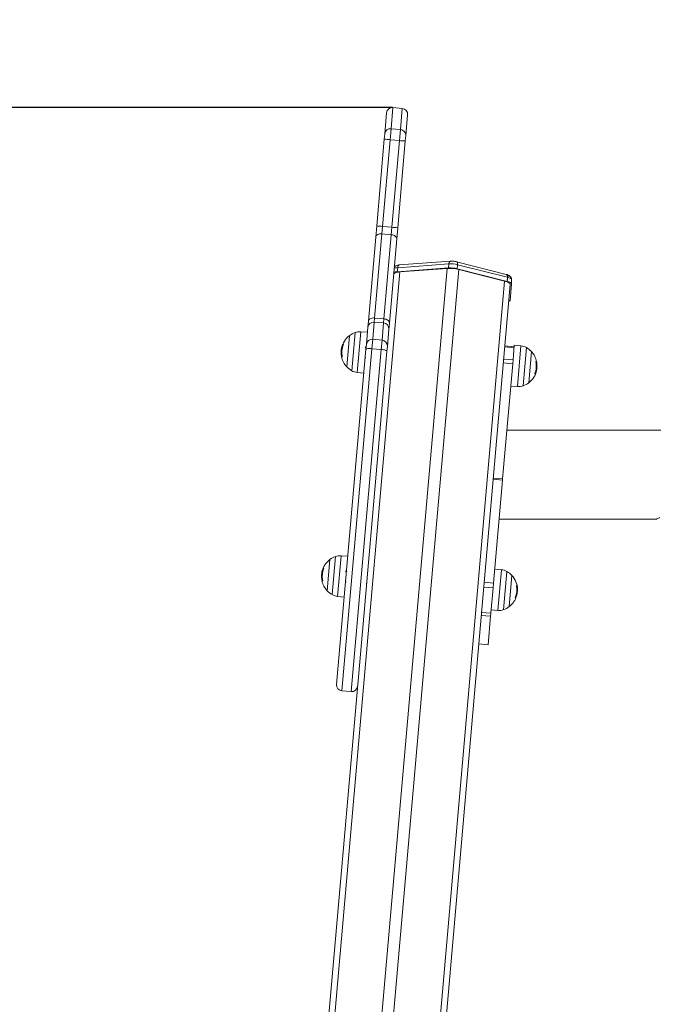
# Model space of a CAD drawing. Units: millimetres. Extents: x 93.6 to 109.3, y 1466.7 to 1483.5.
# Drawn here: x 97.2 to 97.7, y 1480.7 to 1481.5 of the extents above; entities that cross this region are included whole.
import ezdxf

# ---------------------------------------------------------------- set-up
doc = ezdxf.new("R2010")
doc.units = ezdxf.units.MM
doc.header["$PDSIZE"] = -1
doc.layers.add('DIASTASEIS', color=253, linetype='Continuous', lineweight=5)
doc.styles.get("Standard").update_dxf_attribs({"font": 'ARIALN.TTF'})
doc.dimstyles.get("Standard").update_dxf_attribs({"dimtxt": 0.18, "dimasz": 0.15, "dimexe": 0.1, "dimexo": 0, "dimgap": 0.09, "dimtad": 0, "dimtih": 1, "dimtoh": 1, "dimzin": 0, "dimdsep": 46, "dimtxsty": 'Standard', "dimblk": 'OBLIQUE', "dimcen": 0.09, "dimadec": 0, "dimazin": 0, "dimtfac": 1, "dimtofl": 0, "dimtmove": 0, "dimatfit": 3, "dimldrblk": 'OBLIQUE', "dimfxl": 1, "dimtolj": 1, "dimtzin": 0, "dimarcsym": 0})

# ---------------------------------------------------------------- blocks, each defined once
blk = doc.blocks.new('_Oblique')
at = {"color": 0, "linetype": 'ByBlock', "lineweight": -2}
blk.add_line((-0.5, -0.5), (0.5, 0.5), dxfattribs=at)
blk = doc.blocks.new('*D108')
at = {"layer": 'Defpoints', "color": 0}
for p in [(97.48647, 1481.41914), (96.76209, 1478.92387), (97.48647, 1478.92387)]:
    blk.add_point(p, dxfattribs=at)
at = {"layer": 'DIASTASEIS', "color": 0, "lineweight": -2}
for p, q in [((97.48647, 1481.41914), (96.66209, 1481.41914)), ((96.76209, 1481.41914), (96.76209, 1480.35341)), ((96.76209, 1478.92387), (96.76209, 1479.9896)), ((97.48647, 1478.92387), (96.66209, 1478.92387))]:
    blk.add_line(p, q, dxfattribs=at)
at = {"layer": 'DIASTASEIS', "color": 0, "linetype": 'ByBlock', "lineweight": -2, "xscale": 0.15, "yscale": 0.15, "zscale": 0.15}
for p, rotation in [((96.76209, 1481.41914), 90), ((96.76209, 1478.92387), 270)]:
    blk.add_blockref('_Oblique', p, dxfattribs=dict(at, rotation=rotation))
at = {"layer": 'DIASTASEIS', "color": 0, "insert": (96.76209, 1480.1715), "char_height": 0.18, "attachment_point": 5}
blk.add_mtext('\\A1;2.50', dxfattribs=at)
blk = doc.blocks.new('OPSHA_K293')
at = {"color": 8, "linetype": 'Continuous', "lineweight": 0}
for p, q in [((97.4869, 1481.41912), (97.48532, 1481.40097)), ((97.49329, 1481.40028), (97.49487, 1481.41842)), ((97.5846, 1481.27016), (97.58507, 1481.27547)), ((97.45166, 1481.19431), (97.45451, 1481.22689)), ((97.45939, 1481.22757), (97.45635, 1481.1928)), ((97.44455, 1481.21653), (97.44387, 1481.21659)), ((97.59325, 1481.18082), (97.5963, 1481.21559)), ((97.44365, 1481.20624), (97.44315, 1481.20628)), ((97.46889, 1481.21317), (97.44333, 1480.92102)), ((97.4513, 1480.92032), (97.47685, 1481.21247)), ((97.60098, 1481.21408), (97.59813, 1481.18149)), ((97.609, 1481.20215), (97.60949, 1481.2021)), ((97.6081, 1481.19186), (97.60877, 1481.1918)), ((97.43494, 1481.00313), (97.43779, 1481.03572)), ((97.44266, 1481.03639), (97.43962, 1481.00162)), ((97.42782, 1481.02535), (97.42715, 1481.02541)), ((97.57653, 1480.98964), (97.57957, 1481.02441)), ((97.58426, 1481.0229), (97.58141, 1480.99031)), ((97.42692, 1481.01506), (97.42642, 1481.01511)), ((97.59235, 1481.01082), (97.59299, 1481.01076)), ((97.59238, 1481.01065), (97.59303, 1481.0106)), ((97.59136, 1481.00065), (97.59196, 1481.0006))]:
    blk.add_line(p, q, dxfattribs=at)
at = {"color": 7, "linetype": 'Continuous', "lineweight": 0}
for p, q in [((97.49487, 1481.41842), (97.4869, 1481.41912)), ((97.47993, 1481.39679), (97.48149, 1481.41457)), ((97.49942, 1481.413), (97.49786, 1481.39522)), ((97.48532, 1481.40097), (97.4845, 1481.39163)), ((97.49329, 1481.40028), (97.48532, 1481.40097)), ((97.49247, 1481.39093), (97.49329, 1481.40028)), ((97.47305, 1481.31809), (97.47952, 1481.39212)), ((97.4845, 1481.39163), (97.47802, 1481.3176)), ((97.47952, 1481.39212), (97.47993, 1481.39679)), ((97.49247, 1481.39093), (97.4845, 1481.39163)), ((97.49786, 1481.39522), (97.49745, 1481.39055)), ((97.48599, 1481.31691), (97.49247, 1481.39093)), ((97.49745, 1481.39055), (97.49098, 1481.31652)), ((97.47221, 1481.30853), (97.47305, 1481.31809)), ((97.47802, 1481.3176), (97.47746, 1481.31123)), ((97.48599, 1481.31691), (97.47802, 1481.3176)), ((97.48543, 1481.31053), (97.48599, 1481.31691)), ((97.49098, 1481.31652), (97.49014, 1481.30696)), ((97.46592, 1481.23667), (97.47221, 1481.30853)), ((97.47746, 1481.31123), (97.47118, 1481.23936)), ((97.48543, 1481.31053), (97.47746, 1481.31123)), ((97.47915, 1481.23867), (97.48543, 1481.31053)), ((97.49014, 1481.30696), (97.48385, 1481.2351)), ((97.49094, 1481.28235), (97.49044, 1481.27887)), ((97.49044, 1481.27887), (97.5344, 1481.28213)), ((97.5347, 1481.28559), (97.49094, 1481.28235)), ((97.5361, 1481.2879), (97.49233, 1481.28466)), ((97.5344, 1481.28213), (97.5347, 1481.28559)), ((97.58373, 1481.27666), (97.54119, 1481.28745)), ((97.54216, 1481.28493), (97.54186, 1481.28148)), ((97.5847, 1481.27414), (97.54216, 1481.28493)), ((97.49269, 1481.27872), (97.30034, 1479.08017)), ((97.5331, 1481.28171), (97.34076, 1479.08316)), ((97.54307, 1481.28084), (97.35072, 1479.08229)), ((97.49269, 1481.27872), (97.5331, 1481.28171)), ((97.54186, 1481.28148), (97.58459, 1481.27064)), ((97.54307, 1481.28084), (97.58235, 1481.27088)), ((97.58459, 1481.27064), (97.5847, 1481.27414)), ((97.58235, 1481.27088), (97.39, 1479.07233)), ((97.58712, 1481.26801), (97.39477, 1479.06946)), ((97.58816, 1481.26849), (97.58693, 1481.2544)), ((97.58827, 1481.272), (97.58816, 1481.26849)), ((97.46418, 1481.21676), (97.46546, 1481.23142)), ((97.46546, 1481.23142), (97.46592, 1481.23667)), ((97.47087, 1481.23587), (97.46959, 1481.22121)), ((97.47118, 1481.23936), (97.47087, 1481.23587)), ((97.47884, 1481.23517), (97.47087, 1481.23587)), ((97.47915, 1481.23867), (97.47118, 1481.23936)), ((97.47756, 1481.22051), (97.47884, 1481.23517)), ((97.47884, 1481.23517), (97.47915, 1481.23867)), ((97.48385, 1481.2351), (97.48339, 1481.22985)), ((97.44971, 1481.2243), (97.44738, 1481.1977)), ((97.46509, 1481.22717), (97.45939, 1481.22757)), ((97.48339, 1481.22985), (97.48211, 1481.21519)), ((97.44416, 1481.21551), (97.4435, 1481.21557)), ((97.44469, 1481.21668), (97.44395, 1481.21674)), ((97.46383, 1481.21274), (97.46418, 1481.21676)), ((97.46959, 1481.22121), (97.46889, 1481.21317)), ((97.47756, 1481.22051), (97.46959, 1481.22121)), ((97.47685, 1481.21247), (97.47756, 1481.22051)), ((97.48211, 1481.21519), (97.48176, 1481.21117)), ((97.59042, 1481.21405), (97.58246, 1481.21475)), ((97.5905, 1481.21487), (97.58253, 1481.21557)), ((97.58986, 1481.20755), (97.59061, 1481.21619)), ((97.5963, 1481.21559), (97.59061, 1481.21619)), ((97.43878, 1480.92644), (97.46383, 1481.21274)), ((97.44301, 1481.2138), (97.44272, 1481.21213)), ((97.44325, 1481.21039), (97.44278, 1481.21043)), ((97.44347, 1481.21269), (97.4429, 1481.21274)), ((97.48176, 1481.21117), (97.4628, 1480.99444)), ((97.47685, 1481.21247), (97.46889, 1481.21317)), ((97.48192, 1481.21304), (97.4819, 1481.21309)), ((97.58986, 1481.20755), (97.58951, 1481.20356)), ((97.60294, 1481.18409), (97.60526, 1481.21069)), ((97.48096, 1481.20403), (97.48111, 1481.2037)), ((97.58922, 1481.20033), (97.58062, 1481.10197)), ((97.58922, 1481.20033), (97.58126, 1481.20103)), ((97.58951, 1481.20356), (97.58154, 1481.20426)), ((97.58951, 1481.20356), (97.58922, 1481.20033)), ((97.60939, 1481.19799), (97.60987, 1481.19795)), ((97.45635, 1481.1928), (97.46203, 1481.1922)), ((97.60795, 1481.19171), (97.6087, 1481.19165)), ((97.60848, 1481.19288), (97.60914, 1481.19282)), ((97.60918, 1481.1957), (97.60975, 1481.19565)), ((97.60963, 1481.19459), (97.60992, 1481.19626)), ((97.58755, 1481.18122), (97.59325, 1481.18082)), ((97.71567, 1481.14368), (97.58427, 1481.14368)), ((97.58054, 1481.10102), (97.57257, 1481.10172)), ((97.58062, 1481.10197), (97.57265, 1481.10267)), ((97.58054, 1481.10102), (97.57284, 1481.01306)), ((97.58062, 1481.10197), (97.58054, 1481.10102)), ((97.57761, 1481.06758), (97.71195, 1481.06758)), ((97.43298, 1481.03312), (97.43066, 1481.00652)), ((97.44837, 1481.03599), (97.44266, 1481.03639)), ((97.42629, 1481.02262), (97.426, 1481.02095)), ((97.42674, 1481.02151), (97.42617, 1481.02156)), ((97.42744, 1481.02433), (97.42678, 1481.02439)), ((97.42797, 1481.0255), (97.42722, 1481.02556)), ((97.4652, 1481.02186), (97.46518, 1481.02191)), ((97.57957, 1481.02441), (97.57389, 1481.02501)), ((97.42653, 1481.01921), (97.42605, 1481.01926)), ((97.46423, 1481.01285), (97.46438, 1481.01253)), ((97.57284, 1481.01306), (97.56487, 1481.01375)), ((97.57284, 1481.01306), (97.57248, 1481.00892)), ((97.58854, 1481.01951), (97.58621, 1480.99291)), ((97.58737, 1481.00621), (97.58854, 1481.01951)), ((97.57248, 1481.00892), (97.56451, 1481.00962)), ((97.57248, 1481.00892), (97.57059, 1480.98728)), ((97.58621, 1480.99291), (97.58737, 1481.00621)), ((97.59267, 1481.00637), (97.5933, 1481.00631)), ((97.43962, 1481.00162), (97.44531, 1481.00102)), ((97.59132, 1481.0005), (97.59191, 1481.00044)), ((97.59235, 1481.00386), (97.59291, 1481.00381)), ((97.4628, 1480.99444), (97.29515, 1479.07818)), ((97.57059, 1480.98728), (97.56262, 1480.98798)), ((97.57083, 1480.99004), (97.57653, 1480.98964)), ((97.57035, 1480.98462), (97.56238, 1480.98532)), ((97.57035, 1480.98462), (97.56824, 1480.96042)), ((97.57059, 1480.98728), (97.57035, 1480.98462)), ((97.56026, 1480.96105), (97.56823, 1480.96035)), ((97.56824, 1480.96042), (97.56027, 1480.96112)), ((97.56824, 1480.96042), (97.56823, 1480.96035)), ((97.44333, 1480.92102), (97.4513, 1480.92032))]:
    blk.add_line(p, q, dxfattribs=at)
at = {"color": 7, "linetype": 'Continuous', "lineweight": 0, "flags": 128}
for points in [[(97.47746, 1481.31123), (97.47649, 1481.31125), (97.47554, 1481.31116), (97.47465, 1481.31094), (97.47386, 1481.31062), (97.4732, 1481.3102), (97.47269, 1481.3097), (97.47236, 1481.30913), (97.47221, 1481.30853)], [(97.49014, 1481.30696), (97.4901, 1481.30758), (97.48987, 1481.30819), (97.48945, 1481.30878), (97.48888, 1481.30931), (97.48816, 1481.30976), (97.48732, 1481.31013), (97.4864, 1481.31039), (97.48543, 1481.31053)], [(97.4875, 1481.27673), (97.48761, 1481.27708), (97.4879, 1481.27742), (97.48835, 1481.27773), (97.48895, 1481.27801), (97.4897, 1481.27825), (97.49059, 1481.27845), (97.49159, 1481.27861), (97.49269, 1481.27872)], [(97.58235, 1481.27088), (97.58341, 1481.27058), (97.58437, 1481.27025), (97.58521, 1481.2699), (97.5859, 1481.26953), (97.58645, 1481.26915), (97.58684, 1481.26877), (97.58706, 1481.26838), (97.58712, 1481.26801)], [(97.47118, 1481.23936), (97.4702, 1481.23939), (97.46925, 1481.23929), (97.46836, 1481.23908), (97.46757, 1481.23875), (97.46691, 1481.23833), (97.46641, 1481.23783), (97.46607, 1481.23727), (97.46592, 1481.23667)], [(97.48385, 1481.2351), (97.48381, 1481.23572), (97.48358, 1481.23633), (97.48317, 1481.23691), (97.48259, 1481.23744), (97.48187, 1481.2379), (97.48103, 1481.23826), (97.48011, 1481.23852), (97.47915, 1481.23867)], [(97.46383, 1481.21274), (97.46394, 1481.2129), (97.46424, 1481.21304), (97.46471, 1481.21314), (97.46534, 1481.21322), (97.46611, 1481.21326), (97.46697, 1481.21327), (97.46791, 1481.21323), (97.46889, 1481.21317)], [(97.47685, 1481.21247), (97.47783, 1481.21237), (97.47876, 1481.21224), (97.47961, 1481.21208), (97.48035, 1481.21191), (97.48096, 1481.21172), (97.48141, 1481.21153), (97.48168, 1481.21135), (97.48176, 1481.21117)], [(97.59191, 1481.00044), (97.59198, 1481.00044), (97.592, 1481.00043), (97.59198, 1481.00043), (97.59193, 1481.00044), (97.59184, 1481.00044), (97.59171, 1481.00045), (97.59154, 1481.00047), (97.59134, 1481.00048)]]:
    blk.add_lwpolyline(points, dxfattribs=at)
at = {"color": 8, "linetype": 'Continuous', "lineweight": 0, "flags": 128}
for points in [[(97.49094, 1481.28235), (97.49104, 1481.28295), (97.49119, 1481.28348), (97.4914, 1481.28393), (97.49165, 1481.28429), (97.49193, 1481.28453), (97.49224, 1481.28465), (97.49233, 1481.28466)], [(97.5347, 1481.28559), (97.5348, 1481.28619), (97.53496, 1481.28672), (97.53517, 1481.28717), (97.53542, 1481.28753), (97.5357, 1481.28777), (97.53601, 1481.28789), (97.53607, 1481.2879)], [(97.54216, 1481.28493), (97.54217, 1481.28554), (97.54211, 1481.2861), (97.54198, 1481.28658), (97.5418, 1481.28697), (97.54156, 1481.28726), (97.54128, 1481.28743), (97.54121, 1481.28745)], [(97.5847, 1481.27414), (97.58471, 1481.27475), (97.58465, 1481.27531), (97.58452, 1481.27579), (97.58434, 1481.27618), (97.5841, 1481.27647), (97.58382, 1481.27664), (97.58373, 1481.27666)]]:
    blk.add_lwpolyline(points, dxfattribs=at)
at = {"color": 7, "linetype": 'Continuous', "lineweight": 0}
for centre, radius, start, end in [((97.48647, 1481.41414), 0.005, 85, 175), ((97.49444, 1481.41344), 0.005, 355, 85), ((97.48472, 1481.39618), 0.00483, 82.91691, 172.75315), ((97.49304, 1481.39546), 0.00483, 357.24685, 87.08309), ((97.49332, 1481.50677), 0.11548, 263.13903, 265.62013), ((97.50378, 1481.50586), 0.11548, 264.37987, 266.86097), ((97.48684, 1481.43275), 0.11548, 263.13903, 265.62013), ((97.4973, 1481.43183), 0.11548, 264.37987, 266.86097), ((97.53525, 1481.24882), 0.03296, 76.27404, 93.72596), ((97.58483, 1481.27204), 0.00344, 0.75583, 86.05374), ((97.47039, 1481.23094), 0.00495, 84.43283, 174.42138), ((97.47846, 1481.23023), 0.00495, 355.57862, 85.56717), ((97.46057, 1481.20995), 0.018, 127.12642, 167.62555), ((97.46057, 1481.20995), 0.018, 109.67637, 127.12642), ((97.45855, 1481.2156), 0.012, 86, 109.67637), ((97.46057, 1481.20995), 0.01733, 157.53241, 192.28151), ((97.46057, 1481.20994), 0.01797, 158.30776, 161.77037), ((97.44408, 1481.20909), 0.00766, 86.28099, 91.02283), ((97.46911, 1481.21628), 0.00495, 84.43283, 174.42138), ((97.47718, 1481.21557), 0.00495, 355.57862, 85.56717), ((97.59504, 1481.20365), 0.012, 60.32363, 84), ((97.46047, 1481.20982), 0.01781, 181.12413, 191.89002), ((97.46057, 1481.20995), 0.0179, 181.10779, 191.84784), ((97.46057, 1481.20994), 0.0178, 178.4106, 191.85311), ((97.4431, 1481.20611), 0.000109, 126.6963, 180.39358), ((97.46057, 1481.20995), 0.018, 192.29584, 222.87358), ((97.44301, 1481.20566), 0.000457, 81.90396, 92.59372), ((97.44269, 1481.18886), 0.01726, 86.87827, 88.28098), ((97.59207, 1481.19844), 0.018, 42.87358, 60.32363), ((97.59207, 1481.19844), 0.018, 12.29584, 42.87358), ((97.46057, 1481.20995), 0.018, 222.87358, 240.32363), ((97.59207, 1481.19844), 0.01733, 337.53241, 12.28151), ((97.60995, 1481.21953), 0.01726, 266.87827, 268.28098), ((97.59207, 1481.19845), 0.0178, 358.4106, 11.85311), ((97.60964, 1481.20273), 0.000457, 261.90396, 272.59372), ((97.59207, 1481.19844), 0.0179, 1.10779, 11.84784), ((97.4576, 1481.20473), 0.012, 240.32363, 264), ((97.59207, 1481.19844), 0.018, 307.12642, 347.62555), ((97.60856, 1481.1993), 0.00766, 266.28099, 271.02283), ((97.59207, 1481.19844), 0.01797, 338.30776, 341.77037), ((97.59409, 1481.19279), 0.012, 266, 289.67637), ((97.59207, 1481.19844), 0.018, 289.67637, 307.12642), ((97.44385, 1481.01877), 0.018, 127.12642, 167.62555), ((97.44385, 1481.01877), 0.018, 109.67637, 127.12642), ((97.44183, 1481.02442), 0.012, 86, 109.67637), ((97.44385, 1481.01877), 0.01733, 157.53241, 192.28151), ((97.44385, 1481.01877), 0.01797, 158.30776, 161.77037), ((97.42736, 1481.01791), 0.00766, 86.28099, 91.02283), ((97.57832, 1481.01248), 0.012, 60.32363, 84), ((97.57534, 1481.00726), 0.018, 42.87358, 60.32363), ((97.44385, 1481.01877), 0.0179, 181.10779, 191.84784), ((97.44385, 1481.01876), 0.0178, 178.4106, 191.85311), ((97.44385, 1481.01877), 0.018, 192.29584, 222.87358), ((97.42628, 1481.01448), 0.000457, 81.90396, 92.59372), ((97.42597, 1480.99768), 0.01726, 86.87827, 88.28098), ((97.57534, 1481.00726), 0.018, 2.42781, 42.87358), ((97.44385, 1481.01877), 0.018, 222.87358, 240.32363), ((97.57536, 1481.00734), 0.01735, 337.28759, 11.49095), ((97.59212, 1481.00901), 0.00196, 63.49767, 82.76545), ((97.44088, 1481.01355), 0.012, 240.32363, 264), ((97.57534, 1481.00726), 0.018, 307.12642, 337.70416), ((97.57534, 1481.00726), 0.0179, 338.15216, 348.89221), ((97.57737, 1481.00161), 0.012, 266, 289.67637), ((97.57534, 1481.00726), 0.018, 289.67637, 307.12642), ((97.44376, 1480.926), 0.005, 175, 265), ((97.45173, 1480.92531), 0.005, 265, 355)]:
    blk.add_arc(centre, radius, start, end, dxfattribs=at)
at = {"color": 8, "linetype": 'Continuous', "lineweight": 0}
for centre, major_axis, ratio, start_param, end_param in [((97.4945, 1481.28002), (0.00746, -0.00085), 0.294894, 2.102815, 2.681037), ((97.58108, 1481.27582), (0.00399, -0.00035), 0.281309, 6.283049, 7.064857), ((97.58079, 1481.27247), (0.00749, -0.00046), 0.294894, 0.131087, 1.038778)]:
    blk.add_ellipse(centre, major_axis=major_axis, ratio=ratio, start_param=start_param, end_param=end_param, dxfattribs=at)
at = {"color": 7, "linetype": 'Continuous', "lineweight": 0}
for centre, major_axis, ratio, start_param, end_param in [((97.53797, 1481.27998), (0.00747, -0.00065), 0.282082, 1.047989, 2.093604), ((97.53826, 1481.28326), (0.00747, -0.00065), 0.30865, 1.047989, 2.093604), ((97.49403, 1481.27672), (0.00748, -0.00066), 0.281309, 2.096113, 2.61978), ((97.58068, 1481.26914), (0.00748, -0.00065), 0.281309, 6.283049, 7.328665), ((97.58079, 1481.27247), (0.00749, -0.00046), 0.294894, 6.276348, 6.414272), ((97.57945, 1481.25506), (0.00748, -0.00066), 0.281309, 5.761373, 6.283321)]:
    blk.add_ellipse(centre, major_axis=major_axis, ratio=ratio, start_param=start_param, end_param=end_param, dxfattribs=at)
for points, knots in [([(97.49231, 1481.28466), (97.49182, 1481.2846), (97.49079, 1481.28448), (97.48924, 1481.28395), (97.48844, 1481.28321), (97.48803, 1481.28282)], [0, 0, 0, 0, 0.304981, 0.641235, 1, 1, 1, 1]), ([(97.54122, 1481.28745), (97.54081, 1481.28754), (97.54001, 1481.28772), (97.53866, 1481.28788), (97.53731, 1481.28796), (97.53649, 1481.28792), (97.53607, 1481.2879)], [0, 0, 0, 0, 0.250076, 0.5, 0.749924, 1, 1, 1, 1]), ([(97.58823, 1481.2723), (97.5882, 1481.27257), (97.58814, 1481.27312), (97.58773, 1481.27415), (97.58685, 1481.27524), (97.58542, 1481.27615), (97.58431, 1481.27649), (97.58375, 1481.27666)], [0, 0, 0, 0, 0.11973, 0.244273, 0.498306, 0.751103, 1, 1, 1, 1]), ([(97.44288, 1481.2126), (97.44294, 1481.21306), (97.44305, 1481.21399), (97.44335, 1481.21499), (97.4435, 1481.21548)], [0, 0, 0, 0, 0.5012874, 1, 1, 1, 1]), ([(97.4429, 1481.21274), (97.44295, 1481.21319), (97.44306, 1481.21408), (97.44336, 1481.21507), (97.4435, 1481.21557)], [0, 0, 0, 0, 0.501287, 1, 1, 1, 1]), ([(97.44387, 1481.21659), (97.44388, 1481.21661), (97.4439, 1481.21665), (97.44392, 1481.2167), (97.44394, 1481.21673), (97.44394, 1481.21674), (97.44395, 1481.21674), (97.44395, 1481.21674)], [0, 0, 0, 0, 0.250305, 0.49945, 0.748806, 0.875373, 1, 1, 1, 1]), ([(97.44387, 1481.2165), (97.44387, 1481.21652), (97.44389, 1481.21656), (97.44391, 1481.21661), (97.44393, 1481.21663), (97.44394, 1481.21664), (97.44394, 1481.21664), (97.44394, 1481.21664)], [0, 0, 0, 0, 0.250305, 0.49945, 0.748806, 0.875373, 1, 1, 1, 1]), ([(97.44458, 1481.21673), (97.44458, 1481.21673), (97.44459, 1481.21672), (97.44459, 1481.21671), (97.4446, 1481.2167), (97.44459, 1481.21668), (97.44459, 1481.21665), (97.44458, 1481.21662), (97.44457, 1481.21659), (97.44456, 1481.21657)], [0, 0, 0, 0, 0.126139, 0.250176, 0.375783, 0.500373, 0.62499, 0.75082, 1, 1, 1, 1]), ([(97.46365, 1481.21381), (97.46358, 1481.21396), (97.46344, 1481.21427), (97.4633, 1481.21457), (97.46322, 1481.21472)], [0, 0, 0, 0, 0.499905, 1, 1, 1, 1]), ([(97.46416, 1481.21459), (97.46408, 1481.21447), (97.4639, 1481.21422), (97.46373, 1481.21397), (97.46364, 1481.21384)], [0, 0, 0, 0, 0.486038, 1, 1, 1, 1]), ([(97.44272, 1481.21213), (97.4427, 1481.21175), (97.44265, 1481.21098), (97.44267, 1481.21006), (97.44267, 1481.2096)], [0, 0, 0, 0, 0.501273, 1, 1, 1, 1]), ([(97.44278, 1481.21043), (97.44279, 1481.21084), (97.44281, 1481.21166), (97.44287, 1481.21238), (97.4429, 1481.21274)], [0, 0, 0, 0, 0.5010179, 1, 1, 1, 1]), ([(97.44305, 1481.20627), (97.44306, 1481.20625), (97.44307, 1481.20621), (97.44307, 1481.20616), (97.44307, 1481.20613), (97.44307, 1481.20612), (97.44307, 1481.20611), (97.44307, 1481.20611), (97.44307, 1481.20611)], [0, 0, 0, 0, 0.249231, 0.498279, 0.624015, 0.748702, 0.874339, 1, 1, 1, 1]), ([(97.44321, 1481.20612), (97.44321, 1481.20612), (97.44321, 1481.20612), (97.4432, 1481.20613), (97.44318, 1481.20616), (97.44317, 1481.20622), (97.44316, 1481.20626), (97.44315, 1481.20628)], [0, 0, 0, 0, 0.12471, 0.250543, 0.500174, 0.74979, 1, 1, 1, 1]), ([(97.44364, 1481.20626), (97.44365, 1481.20624), (97.44365, 1481.20621), (97.44366, 1481.20617), (97.44366, 1481.20615), (97.44365, 1481.20613), (97.44365, 1481.20611), (97.44364, 1481.2061), (97.44364, 1481.2061), (97.44363, 1481.2061)], [0, 0, 0, 0, 0.248872, 0.374647, 0.498936, 0.623792, 0.749278, 0.873704, 1, 1, 1, 1]), ([(97.4819, 1481.21304), (97.48191, 1481.21305), (97.48192, 1481.21307), (97.48192, 1481.213), (97.48192, 1481.21298)], [0, 0, 0, 0, 0.684538, 1, 1, 1, 1]), ([(97.46298, 1481.20473), (97.46307, 1481.20486), (97.46326, 1481.20513), (97.46345, 1481.20539), (97.46354, 1481.20552)], [0, 0, 0, 0, 0.51612, 1, 1, 1, 1]), ([(97.609, 1481.20213), (97.609, 1481.20215), (97.60899, 1481.20218), (97.60899, 1481.20222), (97.60899, 1481.20224), (97.60899, 1481.20226), (97.60899, 1481.20228), (97.609, 1481.20228), (97.60901, 1481.20229), (97.60901, 1481.20229)], [0, 0, 0, 0, 0.248872, 0.374647, 0.498936, 0.623792, 0.749278, 0.873704, 1, 1, 1, 1]), ([(97.60943, 1481.20227), (97.60943, 1481.20227), (97.60944, 1481.20227), (97.60945, 1481.20225), (97.60946, 1481.20222), (97.60948, 1481.20217), (97.60949, 1481.20212), (97.60949, 1481.2021)], [0, 0, 0, 0, 0.12471, 0.250543, 0.500174, 0.74979, 1, 1, 1, 1]), ([(97.60959, 1481.20212), (97.60959, 1481.20214), (97.60958, 1481.20218), (97.60957, 1481.20222), (97.60957, 1481.20225), (97.60957, 1481.20227), (97.60957, 1481.20228), (97.60957, 1481.20228), (97.60957, 1481.20228)], [0, 0, 0, 0, 0.249231, 0.498279, 0.624015, 0.748702, 0.874339, 1, 1, 1, 1]), ([(97.60987, 1481.19795), (97.60985, 1481.19754), (97.60983, 1481.19672), (97.60978, 1481.19601), (97.60975, 1481.19565)], [0, 0, 0, 0, 0.5010179, 1, 1, 1, 1]), ([(97.60992, 1481.19626), (97.60994, 1481.19664), (97.60999, 1481.1974), (97.60998, 1481.19833), (97.60997, 1481.19879)], [0, 0, 0, 0, 0.501273, 1, 1, 1, 1]), ([(97.60806, 1481.19166), (97.60806, 1481.19166), (97.60806, 1481.19166), (97.60805, 1481.19167), (97.60805, 1481.19169), (97.60805, 1481.19171), (97.60805, 1481.19173), (97.60806, 1481.19177), (97.60807, 1481.1918), (97.60808, 1481.19182)], [0, 0, 0, 0, 0.126139, 0.250176, 0.375783, 0.500373, 0.62499, 0.75082, 1, 1, 1, 1]), ([(97.60877, 1481.1918), (97.60876, 1481.19178), (97.60875, 1481.19174), (97.60872, 1481.19169), (97.60871, 1481.19166), (97.6087, 1481.19165), (97.6087, 1481.19165), (97.6087, 1481.19165)], [0, 0, 0, 0, 0.250305, 0.49945, 0.748806, 0.875373, 1, 1, 1, 1]), ([(97.60975, 1481.19565), (97.60969, 1481.1952), (97.60958, 1481.1943), (97.60929, 1481.19331), (97.60914, 1481.19282)], [0, 0, 0, 0, 0.501287, 1, 1, 1, 1]), ([(97.71197, 1481.06759), (97.71196, 1481.06759), (97.71188, 1481.06754), (97.71218, 1481.0677), (97.71297, 1481.06813), (97.71422, 1481.06875), (97.71498, 1481.06913)], [0, 0, 0, 0, 0.0185646, 0.2877314, 0.5647714, 1, 1, 1, 1]), ([(97.42605, 1481.01926), (97.42606, 1481.01967), (97.42609, 1481.02048), (97.42614, 1481.0212), (97.42617, 1481.02156)], [0, 0, 0, 0, 0.5010179, 1, 1, 1, 1]), ([(97.42617, 1481.02156), (97.42622, 1481.02201), (97.42633, 1481.02291), (97.42663, 1481.02389), (97.42678, 1481.02439)], [0, 0, 0, 0, 0.501287, 1, 1, 1, 1]), ([(97.42715, 1481.02541), (97.42716, 1481.02543), (97.42717, 1481.02547), (97.4272, 1481.02552), (97.42721, 1481.02555), (97.42722, 1481.02556), (97.42722, 1481.02556), (97.42722, 1481.02556)], [0, 0, 0, 0, 0.250305, 0.49945, 0.748806, 0.875373, 1, 1, 1, 1]), ([(97.42785, 1481.02555), (97.42786, 1481.02555), (97.42786, 1481.02555), (97.42787, 1481.02554), (97.42787, 1481.02552), (97.42787, 1481.0255), (97.42786, 1481.02548), (97.42786, 1481.02544), (97.42784, 1481.02541), (97.42784, 1481.02539)], [0, 0, 0, 0, 0.126139, 0.250176, 0.375783, 0.500373, 0.62499, 0.75082, 1, 1, 1, 1]), ([(97.44692, 1481.02263), (97.44685, 1481.02279), (97.44671, 1481.02309), (97.44657, 1481.02339), (97.4465, 1481.02354)], [0, 0, 0, 0, 0.499905, 1, 1, 1, 1]), ([(97.44743, 1481.02341), (97.44735, 1481.02329), (97.44718, 1481.02304), (97.447, 1481.02279), (97.44691, 1481.02266)], [0, 0, 0, 0, 0.486038, 1, 1, 1, 1]), ([(97.46517, 1481.02186), (97.46518, 1481.02188), (97.46519, 1481.0219), (97.46519, 1481.02182), (97.46519, 1481.0218)], [0, 0, 0, 0, 0.684538, 1, 1, 1, 1]), ([(97.426, 1481.02095), (97.42597, 1481.02057), (97.42592, 1481.01981), (97.42594, 1481.01888), (97.42595, 1481.01842)], [0, 0, 0, 0, 0.501273, 1, 1, 1, 1]), ([(97.42633, 1481.01509), (97.42633, 1481.01507), (97.42634, 1481.01503), (97.42635, 1481.01498), (97.42635, 1481.01496), (97.42635, 1481.01494), (97.42635, 1481.01493), (97.42635, 1481.01493), (97.42635, 1481.01493)], [0, 0, 0, 0, 0.249231, 0.498279, 0.624015, 0.748702, 0.874339, 1, 1, 1, 1]), ([(97.42649, 1481.01494), (97.42648, 1481.01494), (97.42648, 1481.01494), (97.42647, 1481.01496), (97.42646, 1481.01499), (97.42644, 1481.01504), (97.42643, 1481.01508), (97.42642, 1481.01511)], [0, 0, 0, 0, 0.12471, 0.250543, 0.500174, 0.74979, 1, 1, 1, 1]), ([(97.42692, 1481.01508), (97.42692, 1481.01506), (97.42693, 1481.01503), (97.42693, 1481.01499), (97.42693, 1481.01497), (97.42693, 1481.01495), (97.42692, 1481.01493), (97.42692, 1481.01492), (97.42691, 1481.01492), (97.42691, 1481.01492)], [0, 0, 0, 0, 0.248872, 0.374647, 0.498936, 0.623792, 0.749278, 0.873704, 1, 1, 1, 1]), ([(97.44625, 1481.01355), (97.44635, 1481.01369), (97.44653, 1481.01395), (97.44672, 1481.01422), (97.44681, 1481.01435)], [0, 0, 0, 0, 0.51612, 1, 1, 1, 1]), ([(97.59235, 1481.0108), (97.59235, 1481.01081), (97.59235, 1481.01083), (97.59234, 1481.01086), (97.59234, 1481.01089), (97.59234, 1481.01091), (97.59235, 1481.01093), (97.59235, 1481.01095), (97.59236, 1481.01095), (97.59236, 1481.01095), (97.59237, 1481.01095)], [0, 0, 0, 0, 0.125923, 0.249842, 0.375393, 0.499684, 0.624317, 0.749776, 0.873941, 1, 1, 1, 1]), ([(97.5933, 1481.00631), (97.59326, 1481.00593), (97.59318, 1481.00517), (97.593, 1481.00427), (97.59291, 1481.00381)], [0, 0, 0, 0, 0.501273, 1, 1, 1, 1]), ([(97.59299, 1481.01076), (97.59299, 1481.01076), (97.59299, 1481.01076), (97.593, 1481.01075), (97.59301, 1481.01071), (97.59302, 1481.01066), (97.59303, 1481.01062), (97.59303, 1481.0106)], [0, 0, 0, 0, 0.125065, 0.250563, 0.500117, 0.749764, 1, 1, 1, 1]), ([(97.59303, 1481.0106), (97.59315, 1481.00984), (97.59338, 1481.00833), (97.59333, 1481.00698), (97.5933, 1481.00631)], [0, 0, 0, 0, 0.5001641, 1, 1, 1, 1]), ([(97.59134, 1481.00048), (97.59133, 1481.00048), (97.59133, 1481.00048), (97.59132, 1481.00049), (97.59132, 1481.00051), (97.59132, 1481.00053), (97.59133, 1481.00056), (97.59134, 1481.00059), (97.59135, 1481.00062), (97.59136, 1481.00064)], [0, 0, 0, 0, 0.126144, 0.250197, 0.375781, 0.500427, 0.625012, 0.750896, 1, 1, 1, 1]), ([(97.59196, 1481.0006), (97.59195, 1481.00058), (97.59194, 1481.00054), (97.59192, 1481.0005), (97.59192, 1481.00047), (97.59191, 1481.00046), (97.59191, 1481.00045), (97.59191, 1481.00045), (97.59191, 1481.00044)], [0, 0, 0, 0, 0.249231, 0.498279, 0.624015, 0.748702, 0.874339, 1, 1, 1, 1])]:
    blk.add_open_spline(points, degree=3, knots=knots, dxfattribs=at)

msp = doc.modelspace()

# ---------------------------------------------------------------- block references
msp.add_blockref('OPSHA_K293', (0, 0))

# ---------------------------------------------------------------- dimensions: what is measured, and where the dimension line sits
at = {"layer": 'DIASTASEIS'}
dim = msp.add_linear_dim(base=(96.76209, 1478.92387), p1=(97.48647, 1481.41914), p2=(97.48647, 1478.92387), angle=90, dimstyle='Standard', dxfattribs=at)
dim.commit()
dim.dimension.update_dxf_attribs({"geometry": '*D108', "text_midpoint": (96.76209, 1480.1715)})

doc.saveas('drawing.dxf')
